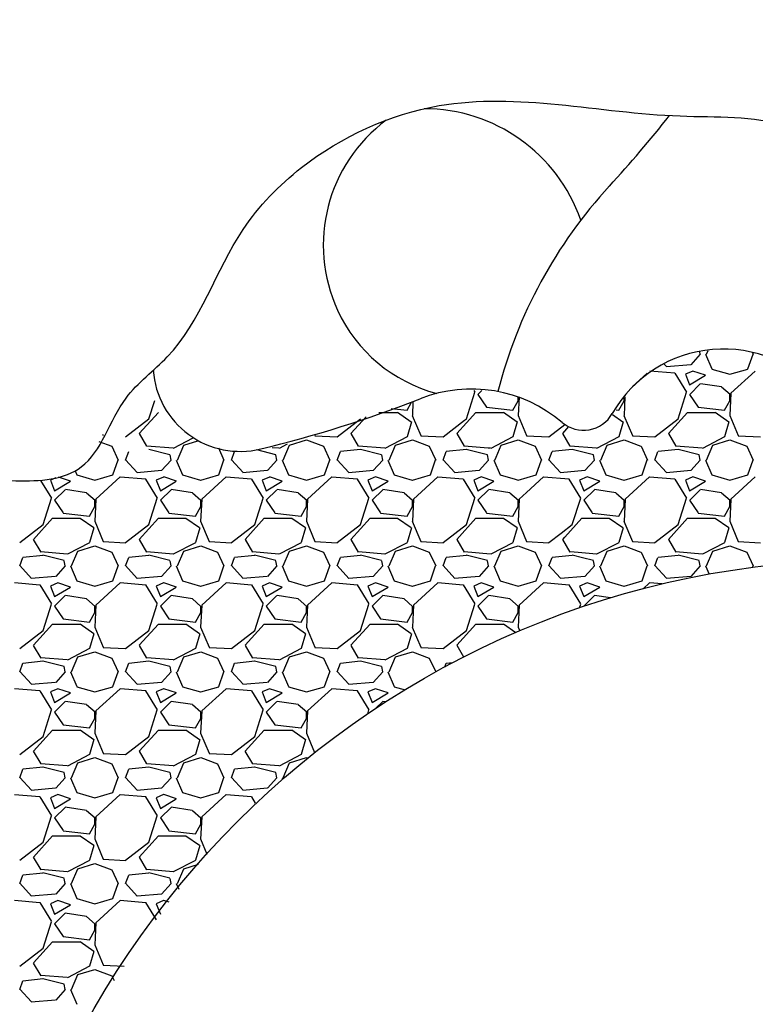
# Model space of a CAD drawing. Units: millimetres. Extents: x -2010 to 15142, y -878 to 10546.
# Drawn here: x 6522 to 7078, y 4596 to 5340 of the extents above; entities that cross this region are included whole.
import ezdxf

# ---------------------------------------------------------------- set-up
doc = ezdxf.new("R2010")
doc.units = ezdxf.units.MM
doc.dimstyles.new('Qitele', dxfattribs={"dimscale": 85, "dimtxt": 4, "dimasz": 5, "dimexe": 4, "dimexo": 0, "dimgap": 3, "dimtad": 1, "dimdec": 0, "dimrnd": 10, "dimzin": 1, "dimtxsty": 'Standard', "dimblk": 'OBLIQUE', "dimcen": 5, "dimdle": 4, "dimclrd": 256, "dimclre": 256, "dimclrt": 256, "dimadec": 0, "dimazin": 0, "dimtfac": 1, "dimtdec": 0, "dimtmove": 0, "dimatfit": 3, "dimldrblk": 'OBLIQUE', "dimfxl": 6, "dimfxlon": 1, "dimlwd": 40, "dimlwe": 30, "dimarcsym": 0})

# ---------------------------------------------------------------- blocks, each defined once
blk = doc.blocks.new('_Oblique')
at = {"color": 0, "linetype": 'ByBlock', "lineweight": -2}
blk.add_line((-0.5, -0.5), (0.5, 0.5), dxfattribs=at)
blk = doc.blocks.new('*D3')
at = {"lineweight": 30, "transparency": 16777216}
for p, q in [((3208.93, 8228.32), (3208.93, 9078.32)), ((10175.6, 8228.32), (10175.6, 9078.32))]:
    blk.add_line(p, q, dxfattribs=at)
at = {"lineweight": 40, "transparency": 16777216}
blk.add_line((10515.6, 8738.32), (2868.93, 8738.32), dxfattribs=at)
at = {"layer": 'Defpoints', "color": 0, "transparency": 16777216}
for p in [(3208.93, 8738.32), (3208.93, 4284.32), (10175.6, 3855.82)]:
    blk.add_point(p, dxfattribs=at)
at = {"lineweight": 40, "transparency": 16777216, "xscale": 425, "yscale": 425, "zscale": 425, "rotation": 180}
blk.add_blockref('_Oblique', (3208.93, 8738.32), dxfattribs=at)
at = {"lineweight": 40, "transparency": 16777216, "xscale": 425, "yscale": 425, "zscale": 425}
blk.add_blockref('_Oblique', (10175.6, 8738.32), dxfattribs=at)
at = {"transparency": 16777216, "insert": (6692.26, 9148.72), "char_height": 297.5, "attachment_point": 5}
blk.add_mtext('6970', dxfattribs=at)
blk = doc.blocks.new('*D4')
at = {"lineweight": 40, "transparency": 16777216}
blk.add_line((848.1, 5618.82), (848.1, 2644.25), dxfattribs=at)
at = {"lineweight": 30, "transparency": 16777216}
for p, q in [((1358.1, 5278.82), (508.1, 5278.82)), ((1358.1, 2984.25), (508.1, 2984.25))]:
    blk.add_line(p, q, dxfattribs=at)
at = {"layer": 'Defpoints', "color": 0, "transparency": 16777216}
for p in [(6883.24, 5278.82), (848.1, 2984.25), (9720.54, 2984.25)]:
    blk.add_point(p, dxfattribs=at)
at = {"lineweight": 40, "transparency": 16777216, "xscale": 425, "yscale": 425, "zscale": 425}
for p, rotation in [((848.1, 5278.82), 90), ((848.1, 2984.25), 270)]:
    blk.add_blockref('_Oblique', p, dxfattribs=dict(at, rotation=rotation))
at = {"transparency": 16777216, "insert": (437.69, 4181.64), "char_height": 297.5, "attachment_point": 5, "rotation": 90}
blk.add_mtext('2290', dxfattribs=at)
blk = doc.blocks.new('*D5')
at = {"lineweight": 30, "transparency": 16777216}
for p, q in [((1777.64, 8966.9), (1777.64, 9816.9)), ((11708.45, 8966.9), (11708.45, 9816.9))]:
    blk.add_line(p, q, dxfattribs=at)
at = {"lineweight": 40, "transparency": 16777216}
blk.add_line((12048.45, 9476.9), (1437.64, 9476.9), dxfattribs=at)
at = {"layer": 'Defpoints', "color": 0, "transparency": 16777216}
for p in [(1777.64, 9476.9), (1777.64, 5616.32), (11708.45, 4286.32)]:
    blk.add_point(p, dxfattribs=at)
at = {"lineweight": 40, "transparency": 16777216, "xscale": 425, "yscale": 425, "zscale": 425, "rotation": 180}
blk.add_blockref('_Oblique', (1777.64, 9476.9), dxfattribs=at)
at = {"lineweight": 40, "transparency": 16777216, "xscale": 425, "yscale": 425, "zscale": 425}
blk.add_blockref('_Oblique', (11708.45, 9476.9), dxfattribs=at)
at = {"transparency": 16777216, "insert": (6743.04, 9887.3), "char_height": 297.5, "attachment_point": 5}
blk.add_mtext('9930', dxfattribs=at)

msp = doc.modelspace()

# ---------------------------------------------------------------- linework, layer by layer
for p, q in [((7036.86, 5087.58), (7036.5, 5089.36)), ((7041.63, 5087.62), (7042.76, 5090.26)), ((7076.29, 5088.84), (7076.86, 5087.6)), ((7036.85, 5087.63), (7029.65, 5079.63)), ((7040.79, 5087.65), (7045.59, 5076.45)), ((7072.83, 5076.46), (7076.83, 5087.66)), ((7017.67, 5073.16), (6998.84, 5074.73)), ((7011.23, 5078.25), (7009.06, 5080.61)), ((7029.61, 5079.66), (7011.21, 5078.06)), ((7031.25, 5074.81), (7025.65, 5072.41)), ((7040.87, 5071.64), (7031.27, 5074.84)), ((7045.6, 5076.38), (7059.2, 5072.38)), ((7059.29, 5072.39), (7072.89, 5076.39)), ((7078.46, 5074.82), (7060.06, 5058.02)), ((6996.8, 5073.3), (6985.72, 5063.18)), ((7026.61, 5058.87), (7017.81, 5073.27)), ((7025.63, 5072.43), (7028.83, 5064.43)), ((7028.83, 5064.44), (7040.83, 5071.64)), ((6860.06, 5038.8), (6866.46, 5058.8)), ((6866.6, 5058.87), (6865.83, 5060.13)), ((6871.83, 5060.21), (6868.85, 5057.22)), ((7020.06, 5038.8), (7026.46, 5058.8)), ((7036.85, 5065.22), (7028.85, 5057.22)), ((7052.93, 5062.86), (7036.93, 5065.26)), ((7059.4, 5057.08), (7053, 5062.68)), ((6620.06, 5038.8), (6624.47, 5052.59)), ((6815.28, 5045.24), (6818.69, 5051.38)), ((6819.71, 5051.67), (6819.22, 5041.26)), ((6868.83, 5057.25), (6875.23, 5047.65)), ((6895.28, 5045.24), (6899.28, 5052.44)), ((6899.89, 5055.38), (6899.22, 5041.26)), ((6899.25, 5052.43), (6899.25, 5055.61)), ((6975.28, 5045.24), (6979.28, 5052.44)), ((6979.88, 5055.26), (6979.22, 5041.26)), ((6979.25, 5052.43), (6979.25, 5054.29)), ((7028.83, 5057.25), (7035.23, 5047.65)), ((7055.28, 5045.24), (7059.28, 5052.44)), ((7060.02, 5058.06), (7059.22, 5041.26)), ((7059.25, 5052.43), (7059.25, 5057.23)), ((6612.85, 5027.63), (6627.25, 5043.63)), ((6793.96, 5043.63), (6808.05, 5043.63)), ((6803.16, 5046.65), (6815.27, 5045.2)), ((6808.03, 5043.78), (6818.43, 5036.58)), ((6860.19, 5035.79), (6867.25, 5043.63)), ((6867.25, 5043.63), (6888.05, 5043.63)), ((6875.27, 5047.6), (6895.27, 5045.2)), ((6888.03, 5043.78), (6898.43, 5036.58)), ((6973.26, 5045.44), (6975.27, 5045.2)), ((7012.85, 5027.63), (7027.25, 5043.63)), ((7027.25, 5043.63), (7048.05, 5043.63)), ((7035.27, 5047.6), (7055.27, 5045.2)), ((7048.03, 5043.78), (7058.43, 5036.58)), ((6602.46, 5025.26), (6620.06, 5038.86)), ((6762.46, 5025.26), (6779.96, 5038.78)), ((6772.85, 5027.63), (6784.24, 5040.29)), ((6780.06, 5038.8), (6780.07, 5038.82)), ((6818.48, 5036.42), (6815.28, 5025.22)), ((6819.14, 5041.39), (6825.54, 5026.19)), ((6842.46, 5025.26), (6858.55, 5037.69)), ((6858.55, 5037.69), (6860.06, 5038.86)), ((6898.48, 5036.42), (6895.28, 5025.22)), ((6899.14, 5041.39), (6905.54, 5026.19)), ((6970.54, 5042.04), (6978.43, 5036.58)), ((6978.48, 5036.42), (6975.28, 5025.22)), ((6979.14, 5041.39), (6985.54, 5026.19)), ((7002.46, 5025.26), (7020.06, 5038.86)), ((7058.48, 5036.42), (7055.28, 5025.22)), ((7059.14, 5041.39), (7065.54, 5026.19)), ((6852.85, 5027.63), (6860.19, 5035.79)), ((6922.46, 5025.26), (6934.42, 5034.5)), ((6932.85, 5027.63), (6937.58, 5032.89)), ((6582.22, 5021.7), (6592.03, 5018.02)), ((6585.11, 5027.21), (6585.54, 5026.18)), ((6618.59, 5017.99), (6612.99, 5027.59)), ((6653.22, 5024.11), (6638.48, 5016.39)), ((6646.46, 5018.82), (6656.97, 5022.11)), ((6726.46, 5018.82), (6739.26, 5022.82)), ((6739.23, 5022.82), (6752.03, 5018.02)), ((6745.48, 5026.32), (6745.54, 5026.19)), ((6745.61, 5025.99), (6762.41, 5025.19)), ((6778.59, 5017.99), (6772.99, 5027.59)), ((6815.28, 5025.19), (6798.48, 5016.39)), ((6806.46, 5018.82), (6819.26, 5022.82)), ((6819.23, 5022.82), (6832.03, 5018.02)), ((6825.61, 5025.99), (6842.41, 5025.19)), ((6858.59, 5017.99), (6852.99, 5027.59)), ((6895.28, 5025.19), (6878.48, 5016.39)), ((6886.46, 5018.82), (6899.26, 5022.82)), ((6899.23, 5022.82), (6912.03, 5018.02)), ((6905.61, 5025.99), (6922.41, 5025.19)), ((6938.59, 5017.99), (6932.99, 5027.59)), ((6975.28, 5025.19), (6958.48, 5016.39)), ((6966.46, 5018.82), (6979.26, 5022.82)), ((6979.23, 5022.82), (6992.03, 5018.02)), ((6985.61, 5025.99), (7002.41, 5025.19)), ((7018.59, 5017.99), (7012.99, 5027.59)), ((7055.28, 5025.19), (7038.48, 5016.39)), ((7046.46, 5018.82), (7059.26, 5022.82)), ((7059.23, 5022.82), (7072.03, 5018.02)), ((7065.61, 5025.99), (7082.41, 5025.19)), ((6592.06, 5018.01), (6596.86, 5007.61)), ((6602.44, 5007.64), (6604.84, 5014.04)), ((6638.41, 5016.56), (6618.41, 5018.16)), ((6636.03, 5011.66), (6620.03, 5015.66)), ((6641.63, 5007.62), (6646.43, 5018.82)), ((6672.65, 5016.73), (6676.86, 5007.61)), ((6682.44, 5007.64), (6684.84, 5014.04)), ((6716.03, 5011.66), (6701.78, 5015.23)), ((6718.41, 5016.56), (6713.37, 5016.96)), ((6724.72, 5019.65), (6718.48, 5016.39)), ((6721.63, 5007.62), (6726.43, 5018.82)), ((6752.06, 5018.01), (6756.86, 5007.61)), ((6762.44, 5007.64), (6764.84, 5014.04)), ((6780.11, 5015.55), (6764.91, 5013.95)), ((6798.41, 5016.56), (6778.41, 5018.16)), ((6796.03, 5011.66), (6780.03, 5015.66)), ((6801.63, 5007.62), (6806.43, 5018.82)), ((6832.06, 5018), (6836.86, 5007.6)), ((6842.44, 5007.64), (6844.84, 5014.04)), ((6860.11, 5015.55), (6844.91, 5013.95)), ((6876.57, 5016.71), (6858.41, 5018.16)), ((6876.03, 5011.66), (6860.03, 5015.66)), ((6878.41, 5016.56), (6876.57, 5016.71)), ((6882.55, 5009.75), (6886.43, 5018.82)), ((6912.06, 5018), (6916.86, 5007.6)), ((6922.44, 5007.64), (6924.84, 5014.04)), ((6940.11, 5015.55), (6924.91, 5013.95)), ((6958.41, 5016.56), (6938.41, 5018.16)), ((6956.03, 5011.66), (6940.03, 5015.66)), ((6961.63, 5007.62), (6966.43, 5018.82)), ((6992.06, 5018), (6996.86, 5007.6)), ((7002.44, 5007.64), (7004.84, 5014.04)), ((7020.11, 5015.55), (7004.91, 5013.95)), ((7038.41, 5016.56), (7018.41, 5018.16)), ((7036.03, 5011.66), (7020.03, 5015.66)), ((7041.63, 5007.62), (7046.43, 5018.82)), ((7072.06, 5018), (7076.86, 5007.6)), ((6592.83, 4996.46), (6596.83, 5007.66)), ((6611.23, 4998.24), (6602.43, 5007.84)), ((6636.85, 5007.63), (6629.65, 4999.63)), ((6636.86, 5007.58), (6636.06, 5011.58)), ((6640.79, 5007.64), (6645.59, 4996.44)), ((6672.83, 4996.46), (6676.83, 5007.66)), ((6691.23, 4998.24), (6682.43, 5007.84)), ((6716.85, 5007.63), (6709.65, 4999.63)), ((6716.86, 5007.58), (6716.06, 5011.58)), ((6720.79, 5007.64), (6725.59, 4996.44)), ((6752.83, 4996.46), (6756.83, 5007.66)), ((6771.23, 4998.24), (6762.43, 5007.84)), ((6796.85, 5007.63), (6789.65, 4999.63)), ((6796.86, 5007.58), (6796.06, 5011.58)), ((6800.79, 5007.64), (6805.59, 4996.44)), ((6832.83, 4996.46), (6836.83, 5007.66)), ((6851.23, 4998.25), (6842.43, 5007.85)), ((6876.85, 5007.63), (6869.65, 4999.63)), ((6876.86, 5007.58), (6876.06, 5011.58)), ((6880.79, 5007.64), (6885.59, 4996.44)), ((6881.63, 5007.62), (6882.55, 5009.75)), ((6912.83, 4996.46), (6916.83, 5007.66)), ((6931.23, 4998.25), (6922.43, 5007.85)), ((6956.85, 5007.63), (6949.65, 4999.63)), ((6956.86, 5007.58), (6956.06, 5011.58)), ((6960.79, 5007.64), (6965.59, 4996.44)), ((6992.83, 4996.46), (6996.83, 5007.66)), ((7011.23, 4998.25), (7002.43, 5007.85)), ((7036.85, 5007.63), (7029.65, 4999.63)), ((7036.86, 5007.58), (7036.06, 5011.58)), ((7040.79, 5007.64), (7045.59, 4996.45)), ((7072.83, 4996.46), (7076.83, 5007.66)), ((6564.35, 4999.34), (6565.59, 4996.44)), ((6629.61, 4999.66), (6611.21, 4998.06)), ((6709.61, 4999.66), (6691.21, 4998.06)), ((6789.61, 4999.66), (6771.21, 4998.06)), ((6869.61, 4999.66), (6851.21, 4998.06)), ((6949.61, 4999.66), (6931.21, 4998.06)), ((7029.61, 4999.66), (7011.21, 4998.06)), ((6546.6, 4978.87), (6538.42, 4992.26)), ((6545.63, 4992.43), (6548.83, 4984.43)), ((6549.76, 4994.17), (6545.65, 4992.4)), ((6548.83, 4984.44), (6560.83, 4991.64)), ((6560.87, 4991.64), (6551.81, 4994.66)), ((6565.6, 4996.38), (6579.2, 4992.38)), ((6579.29, 4992.39), (6592.89, 4996.39)), ((6598.46, 4994.82), (6580.06, 4978.02)), ((6617.67, 4993.16), (6598.47, 4994.76)), ((6626.6, 4978.87), (6617.8, 4993.27)), ((6625.63, 4992.43), (6628.83, 4984.43)), ((6631.25, 4994.8), (6625.65, 4992.4)), ((6628.83, 4984.44), (6640.83, 4991.64)), ((6640.87, 4991.64), (6631.27, 4994.84)), ((6645.6, 4996.38), (6659.2, 4992.38)), ((6659.29, 4992.39), (6672.89, 4996.39)), ((6678.46, 4994.82), (6660.06, 4978.02)), ((6697.67, 4993.16), (6678.47, 4994.76)), ((6706.6, 4978.87), (6697.8, 4993.27)), ((6705.63, 4992.43), (6708.83, 4984.43)), ((6711.25, 4994.8), (6705.65, 4992.4)), ((6708.83, 4984.44), (6720.83, 4991.64)), ((6720.87, 4991.64), (6711.27, 4994.84)), ((6725.6, 4996.38), (6739.2, 4992.38)), ((6739.29, 4992.39), (6752.89, 4996.39)), ((6758.46, 4994.82), (6740.06, 4978.02)), ((6777.67, 4993.16), (6758.47, 4994.76)), ((6786.6, 4978.87), (6777.8, 4993.27)), ((6785.63, 4992.43), (6788.83, 4984.43)), ((6791.25, 4994.81), (6785.65, 4992.41)), ((6788.83, 4984.44), (6800.83, 4991.64)), ((6800.87, 4991.64), (6791.27, 4994.84)), ((6805.6, 4996.38), (6819.2, 4992.38)), ((6819.29, 4992.39), (6832.89, 4996.39)), ((6838.46, 4994.82), (6820.06, 4978.02)), ((6857.67, 4993.16), (6838.47, 4994.76)), ((6866.6, 4978.87), (6857.8, 4993.27)), ((6865.63, 4992.43), (6868.83, 4984.43)), ((6871.25, 4994.81), (6865.65, 4992.41)), ((6868.83, 4984.44), (6880.83, 4991.64)), ((6880.87, 4991.64), (6871.27, 4994.84)), ((6885.6, 4996.38), (6896.88, 4993.06)), ((6896.88, 4993.06), (6899.2, 4992.38)), ((6899.29, 4992.39), (6912.89, 4996.39)), ((6918.46, 4994.82), (6905.52, 4983)), ((6937.67, 4993.16), (6918.47, 4994.76)), ((6946.6, 4978.87), (6937.8, 4993.27)), ((6945.63, 4992.43), (6948.83, 4984.43)), ((6951.25, 4994.81), (6945.65, 4992.41)), ((6948.83, 4984.44), (6960.83, 4991.64)), ((6960.87, 4991.64), (6951.27, 4994.84)), ((6965.6, 4996.38), (6979.2, 4992.38)), ((6979.29, 4992.39), (6992.89, 4996.39)), ((6998.46, 4994.82), (6980.06, 4978.02)), ((7017.67, 4993.16), (6998.47, 4994.76)), ((7026.61, 4978.87), (7017.81, 4993.27)), ((7025.63, 4992.43), (7028.83, 4984.43)), ((7031.25, 4994.81), (7025.65, 4992.41)), ((7028.83, 4984.44), (7040.83, 4991.64)), ((7040.87, 4991.64), (7031.27, 4994.84)), ((7045.6, 4996.38), (7059.2, 4992.38)), ((7059.29, 4992.39), (7072.89, 4996.39)), ((7078.46, 4994.82), (7060.06, 4978.02)), ((6556.85, 4985.22), (6548.85, 4977.22)), ((6572.93, 4982.86), (6556.93, 4985.26)), ((6636.85, 4985.22), (6628.85, 4977.22)), ((6652.93, 4982.86), (6636.93, 4985.26)), ((6716.85, 4985.22), (6708.85, 4977.22)), ((6732.93, 4982.86), (6716.93, 4985.26)), ((6796.85, 4985.22), (6788.85, 4977.22)), ((6812.93, 4982.86), (6796.93, 4985.26)), ((6876.85, 4985.22), (6868.85, 4977.22)), ((6892.93, 4982.86), (6876.93, 4985.26)), ((6956.85, 4985.22), (6948.85, 4977.22)), ((6972.93, 4982.86), (6956.93, 4985.26)), ((7036.85, 4985.22), (7028.85, 4977.22)), ((7052.93, 4982.86), (7036.93, 4985.26)), ((6540.06, 4958.8), (6546.46, 4978.8)), ((6548.83, 4977.25), (6555.23, 4967.65)), ((6579.39, 4977.09), (6572.99, 4982.69)), ((6580.02, 4978.06), (6579.22, 4961.26)), ((6579.25, 4972.43), (6579.25, 4977.23)), ((6620.06, 4958.8), (6626.46, 4978.8)), ((6628.83, 4977.25), (6635.23, 4967.65)), ((6659.39, 4977.09), (6652.99, 4982.69)), ((6660.02, 4978.06), (6659.22, 4961.26)), ((6659.25, 4972.43), (6659.25, 4977.23)), ((6700.06, 4958.8), (6706.46, 4978.8)), ((6708.83, 4977.25), (6715.23, 4967.65)), ((6739.39, 4977.09), (6732.99, 4982.69)), ((6740.02, 4978.06), (6739.22, 4961.26)), ((6739.25, 4972.43), (6739.25, 4977.23)), ((6780.06, 4958.8), (6786.46, 4978.8)), ((6788.83, 4977.25), (6795.23, 4967.65)), ((6819.39, 4977.09), (6812.99, 4982.69)), ((6820.02, 4978.06), (6819.22, 4961.26)), ((6819.25, 4972.43), (6819.25, 4977.23)), ((6860.06, 4958.8), (6866.46, 4978.8)), ((6868.83, 4977.25), (6875.23, 4967.65)), ((6899.39, 4977.09), (6892.99, 4982.69)), ((6900.02, 4978.06), (6899.22, 4961.26)), ((6899.25, 4972.43), (6899.25, 4977.23)), ((6905.52, 4983), (6900.06, 4978.02)), ((6940.06, 4958.8), (6946.46, 4978.8)), ((6948.83, 4977.25), (6955.23, 4967.65)), ((6979.39, 4977.09), (6972.99, 4982.69)), ((6980.02, 4978.06), (6979.22, 4961.26)), ((6979.25, 4972.43), (6979.25, 4977.23)), ((7020.06, 4958.8), (7026.46, 4978.8)), ((7028.83, 4977.25), (7035.23, 4967.65)), ((7059.39, 4977.09), (7052.99, 4982.69)), ((7060.02, 4978.06), (7059.22, 4961.26)), ((7059.25, 4972.43), (7059.25, 4977.23)), ((6575.28, 4965.24), (6579.28, 4972.44)), ((6655.28, 4965.24), (6659.28, 4972.44)), ((6735.28, 4965.24), (6739.28, 4972.44)), ((6815.28, 4965.24), (6819.28, 4972.44)), ((6895.28, 4965.24), (6899.28, 4972.44)), ((6975.28, 4965.24), (6979.28, 4972.44)), ((7055.28, 4965.24), (7059.28, 4972.44)), ((6532.85, 4947.63), (6547.25, 4963.63)), ((6547.25, 4963.63), (6568.05, 4963.63)), ((6555.27, 4967.6), (6575.27, 4965.2)), ((6568.03, 4963.78), (6578.43, 4956.58)), ((6612.85, 4947.63), (6627.25, 4963.63)), ((6627.25, 4963.63), (6648.05, 4963.63)), ((6635.27, 4967.6), (6655.27, 4965.2)), ((6648.03, 4963.78), (6658.43, 4956.58)), ((6692.85, 4947.63), (6707.25, 4963.63)), ((6707.25, 4963.63), (6728.05, 4963.63)), ((6715.27, 4967.6), (6735.27, 4965.2)), ((6728.03, 4963.78), (6738.43, 4956.58)), ((6772.85, 4947.63), (6787.25, 4963.63)), ((6787.25, 4963.63), (6808.05, 4963.63)), ((6795.27, 4967.6), (6815.27, 4965.2)), ((6808.03, 4963.78), (6818.43, 4956.58)), ((6852.85, 4947.63), (6867.25, 4963.63)), ((6867.25, 4963.63), (6888.05, 4963.63)), ((6875.27, 4967.6), (6895.27, 4965.2)), ((6888.03, 4963.78), (6898.43, 4956.58)), ((6934.41, 4949.36), (6947.25, 4963.63)), ((6947.25, 4963.63), (6968.05, 4963.63)), ((6955.27, 4967.6), (6975.27, 4965.2)), ((6968.03, 4963.78), (6978.43, 4956.58)), ((7012.85, 4947.63), (7027.25, 4963.63)), ((7027.25, 4963.63), (7048.05, 4963.63)), ((7035.27, 4967.6), (7055.27, 4965.2)), ((7048.03, 4963.78), (7058.43, 4956.58)), ((6522.46, 4945.26), (6540.06, 4958.86)), ((6578.48, 4956.42), (6575.28, 4945.22)), ((6579.14, 4961.38), (6585.54, 4946.18)), ((6602.46, 4945.26), (6620.06, 4958.86)), ((6658.48, 4956.42), (6655.28, 4945.22)), ((6659.14, 4961.39), (6665.54, 4946.19)), ((6682.46, 4945.26), (6700.06, 4958.86)), ((6738.48, 4956.42), (6735.28, 4945.22)), ((6739.14, 4961.39), (6745.54, 4946.19)), ((6762.46, 4945.26), (6780.06, 4958.86)), ((6818.48, 4956.42), (6815.28, 4945.22)), ((6819.14, 4961.39), (6825.54, 4946.19)), ((6842.46, 4945.26), (6860.06, 4958.86)), ((6898.48, 4956.42), (6895.28, 4945.22)), ((6899.14, 4961.39), (6905.54, 4946.19)), ((6931.76, 4952.44), (6940.06, 4958.86)), ((6978.48, 4956.42), (6975.28, 4945.22)), ((6979.14, 4961.39), (6985.54, 4946.19)), ((7002.46, 4945.25), (7020.06, 4958.85)), ((7058.48, 4956.42), (7055.28, 4945.22)), ((7059.14, 4961.39), (7065.54, 4946.19)), ((6538.58, 4937.99), (6532.98, 4947.59)), ((6618.58, 4937.99), (6612.98, 4947.59)), ((6698.59, 4937.99), (6692.99, 4947.59)), ((6778.59, 4937.99), (6772.99, 4947.59)), ((6858.59, 4937.99), (6852.99, 4947.59)), ((6922.46, 4945.26), (6931.76, 4952.44)), ((6932.85, 4947.63), (6934.41, 4949.36)), ((6938.59, 4937.99), (6932.99, 4947.59)), ((7018.59, 4937.99), (7012.99, 4947.59)), ((6575.28, 4945.19), (6558.48, 4936.39)), ((6566.46, 4938.82), (6579.26, 4942.82)), ((6579.23, 4942.82), (6592.03, 4938.02)), ((6585.62, 4945.99), (6602.42, 4945.19)), ((6655.28, 4945.19), (6638.48, 4936.39)), ((6646.46, 4938.82), (6659.26, 4942.82)), ((6659.23, 4942.82), (6672.03, 4938.02)), ((6665.62, 4945.99), (6682.42, 4945.19)), ((6735.28, 4945.19), (6718.48, 4936.39)), ((6726.46, 4938.82), (6739.26, 4942.82)), ((6739.23, 4942.82), (6752.03, 4938.02)), ((6745.62, 4945.99), (6762.42, 4945.19)), ((6815.28, 4945.19), (6798.48, 4936.39)), ((6806.46, 4938.82), (6819.26, 4942.82)), ((6819.23, 4942.82), (6832.03, 4938.02)), ((6825.62, 4945.99), (6842.42, 4945.19)), ((6895.28, 4945.19), (6878.48, 4936.39)), ((6886.46, 4938.82), (6899.26, 4942.82)), ((6899.23, 4942.82), (6912.03, 4938.02)), ((6905.62, 4945.99), (6922.42, 4945.19)), ((6975.28, 4945.19), (6958.48, 4936.39)), ((6966.46, 4938.82), (6979.26, 4942.82)), ((6979.23, 4942.82), (6992.03, 4938.02)), ((6985.62, 4945.99), (7002.42, 4945.19)), ((7055.28, 4945.19), (7038.48, 4936.39)), ((7046.46, 4938.82), (7059.26, 4942.82)), ((7059.23, 4942.82), (7072.03, 4938.02)), ((7065.62, 4945.99), (7082.42, 4945.19)), ((6522.44, 4927.64), (6524.84, 4934.04)), ((6540.11, 4935.55), (6524.91, 4933.95)), ((6558.41, 4936.56), (6538.41, 4938.16)), ((6556.03, 4931.66), (6540.03, 4935.66)), ((6561.63, 4927.62), (6566.43, 4938.82)), ((6592.06, 4938.01), (6596.86, 4927.61)), ((6602.44, 4927.64), (6604.84, 4934.04)), ((6620.11, 4935.55), (6604.91, 4933.95)), ((6638.41, 4936.56), (6618.41, 4938.16)), ((6636.03, 4931.66), (6620.03, 4935.66)), ((6641.63, 4927.62), (6646.43, 4938.82)), ((6672.06, 4938.01), (6676.86, 4927.61)), ((6682.44, 4927.64), (6684.84, 4934.04)), ((6700.11, 4935.55), (6684.91, 4933.95)), ((6718.41, 4936.56), (6698.41, 4938.16)), ((6716.03, 4931.66), (6700.03, 4935.66)), ((6721.63, 4927.62), (6726.43, 4938.82)), ((6752.06, 4938.01), (6756.86, 4927.61)), ((6762.44, 4927.64), (6764.84, 4934.04)), ((6780.11, 4935.55), (6764.91, 4933.95)), ((6798.41, 4936.56), (6778.41, 4938.16)), ((6796.03, 4931.66), (6780.03, 4935.66)), ((6801.63, 4927.62), (6806.43, 4938.82)), ((6832.06, 4938), (6836.86, 4927.6)), ((6842.44, 4927.64), (6844.84, 4934.04)), ((6860.11, 4935.55), (6844.91, 4933.95)), ((6878.41, 4936.56), (6858.41, 4938.16)), ((6876.03, 4931.66), (6860.03, 4935.66)), ((6881.63, 4927.62), (6886.43, 4938.82)), ((6912.06, 4938), (6916.86, 4927.6)), ((6922.44, 4927.64), (6924.84, 4934.04)), ((6940.11, 4935.55), (6924.91, 4933.95)), ((6944.44, 4937.67), (6938.41, 4938.16)), ((6947.85, 4933.71), (6940.03, 4935.66)), ((6958.41, 4936.56), (6944.44, 4937.67)), ((6956.03, 4931.66), (6947.85, 4933.71)), ((6961.63, 4927.62), (6966.43, 4938.82)), ((6992.06, 4938), (6996.86, 4927.6)), ((7002.44, 4927.64), (7004.84, 4934.04)), ((7020.11, 4935.55), (7004.91, 4933.95)), ((7038.41, 4936.56), (7018.41, 4938.16)), ((7036.03, 4931.66), (7020.03, 4935.66)), ((7041.63, 4927.62), (7046.43, 4938.82)), ((7072.06, 4938), (7076.86, 4927.6)), ((6531.23, 4918.24), (6522.43, 4927.84)), ((6556.85, 4927.63), (6549.65, 4919.63)), ((6556.86, 4927.58), (6556.06, 4931.58)), ((6560.79, 4927.64), (6565.59, 4916.44)), ((6592.83, 4916.46), (6596.83, 4927.66)), ((6611.23, 4918.24), (6602.43, 4927.84)), ((6636.85, 4927.63), (6629.65, 4919.63)), ((6636.86, 4927.58), (6636.06, 4931.58)), ((6640.79, 4927.64), (6645.59, 4916.44)), ((6672.83, 4916.46), (6676.83, 4927.66)), ((6691.23, 4918.24), (6682.43, 4927.84)), ((6716.85, 4927.63), (6709.65, 4919.63)), ((6716.86, 4927.58), (6716.06, 4931.58)), ((6720.79, 4927.64), (6725.59, 4916.44)), ((6752.83, 4916.46), (6756.83, 4927.66)), ((6771.23, 4918.24), (6762.43, 4927.84)), ((6796.85, 4927.63), (6789.65, 4919.63)), ((6796.86, 4927.58), (6796.06, 4931.58)), ((6800.79, 4927.64), (6805.59, 4916.44)), ((6832.83, 4916.46), (6836.83, 4927.66)), ((6851.23, 4918.24), (6842.43, 4927.84)), ((6876.85, 4927.63), (6869.65, 4919.63)), ((6876.86, 4927.58), (6876.06, 4931.58)), ((6880.79, 4927.64), (6885.59, 4916.44)), ((6912.83, 4916.46), (6916.83, 4927.66)), ((6931.23, 4918.25), (6922.43, 4927.85)), ((6954.91, 4925.48), (6949.65, 4919.63)), ((6956.85, 4927.63), (6954.91, 4925.48)), ((6956.86, 4927.58), (6956.06, 4931.58)), ((6960.79, 4927.64), (6965.59, 4916.44)), ((6992.83, 4916.46), (6996.83, 4927.66)), ((7011.23, 4918.25), (7002.43, 4927.85)), ((7036.85, 4927.63), (7029.65, 4919.63)), ((7036.86, 4927.58), (7036.06, 4931.58)), ((7040.79, 4927.65), (7043.47, 4921.4)), ((7076.44, 4926.56), (7076.83, 4927.66)), ((6549.61, 4919.66), (6531.21, 4918.06)), ((6629.61, 4919.66), (6611.21, 4918.06)), ((6709.61, 4919.66), (6691.21, 4918.06)), ((6789.61, 4919.66), (6771.21, 4918.06)), ((6869.61, 4919.66), (6851.21, 4918.06)), ((6949.61, 4919.66), (6931.21, 4918.06)), ((7029.61, 4919.66), (7011.21, 4918.06)), ((6537.67, 4913.16), (6518.47, 4914.76)), ((6546.6, 4898.87), (6537.8, 4913.27)), ((6545.63, 4912.43), (6548.83, 4904.43)), ((6551.25, 4914.8), (6545.65, 4912.4)), ((6548.83, 4904.44), (6560.83, 4911.64)), ((6560.87, 4911.64), (6551.27, 4914.84)), ((6565.6, 4916.38), (6579.2, 4912.38)), ((6579.29, 4912.39), (6592.89, 4916.39)), ((6598.46, 4914.82), (6580.06, 4898.02)), ((6617.67, 4913.16), (6598.47, 4914.76)), ((6626.6, 4898.87), (6617.8, 4913.27)), ((6625.63, 4912.43), (6628.83, 4904.43)), ((6631.25, 4914.81), (6625.65, 4912.41)), ((6628.83, 4904.44), (6640.83, 4911.64)), ((6640.87, 4911.64), (6631.27, 4914.84)), ((6645.6, 4916.38), (6659.2, 4912.38)), ((6659.29, 4912.39), (6672.89, 4916.39)), ((6678.46, 4914.82), (6660.06, 4898.02)), ((6697.67, 4913.16), (6678.47, 4914.76)), ((6706.6, 4898.87), (6697.8, 4913.27)), ((6705.63, 4912.43), (6708.83, 4904.43)), ((6711.25, 4914.81), (6705.65, 4912.41)), ((6708.83, 4904.44), (6720.83, 4911.64)), ((6720.87, 4911.64), (6711.27, 4914.84)), ((6725.6, 4916.38), (6739.2, 4912.38)), ((6739.29, 4912.39), (6752.89, 4916.39)), ((6758.46, 4914.82), (6740.06, 4898.02)), ((6777.67, 4913.16), (6758.47, 4914.76)), ((6786.6, 4898.87), (6777.8, 4913.27)), ((6785.63, 4912.43), (6788.83, 4904.43)), ((6791.25, 4914.81), (6785.65, 4912.41)), ((6788.83, 4904.44), (6800.83, 4911.64)), ((6800.87, 4911.64), (6791.27, 4914.84)), ((6805.6, 4916.38), (6819.2, 4912.38)), ((6819.29, 4912.39), (6832.89, 4916.39)), ((6838.46, 4914.82), (6820.06, 4898.02)), ((6857.67, 4913.16), (6838.47, 4914.76)), ((6866.6, 4898.87), (6857.8, 4913.27)), ((6865.63, 4912.43), (6868.83, 4904.43)), ((6871.25, 4914.81), (6865.65, 4912.41)), ((6868.83, 4904.44), (6880.83, 4911.64)), ((6880.87, 4911.64), (6871.27, 4914.84)), ((6885.6, 4916.38), (6899.2, 4912.38)), ((6899.29, 4912.39), (6912.89, 4916.39)), ((6918.46, 4914.82), (6900.06, 4898.02)), ((6937.67, 4913.16), (6918.47, 4914.76)), ((6946.6, 4898.87), (6937.8, 4913.27)), ((6945.63, 4912.43), (6948.83, 4904.43)), ((6951.25, 4914.81), (6945.65, 4912.41)), ((6948.83, 4904.44), (6960.83, 4911.64)), ((6960.87, 4911.64), (6951.27, 4914.84)), ((6965.6, 4916.38), (6979.2, 4912.38)), ((6979.29, 4912.39), (6992.89, 4916.39)), ((6998.46, 4914.82), (6993.58, 4910.36)), ((7008.03, 4913.97), (6998.47, 4914.76)), ((6556.85, 4905.22), (6548.85, 4897.22)), ((6572.93, 4902.86), (6556.93, 4905.26)), ((6579.39, 4897.09), (6572.99, 4902.69)), ((6636.85, 4905.22), (6628.85, 4897.22)), ((6652.93, 4902.86), (6636.93, 4905.26)), ((6659.39, 4897.09), (6652.99, 4902.69)), ((6716.85, 4905.22), (6708.85, 4897.22)), ((6732.93, 4902.86), (6716.93, 4905.26)), ((6739.39, 4897.09), (6732.99, 4902.69)), ((6796.85, 4905.22), (6788.85, 4897.22)), ((6812.93, 4902.86), (6796.93, 4905.26)), ((6819.39, 4897.09), (6812.99, 4902.69)), ((6876.85, 4905.22), (6868.85, 4897.22)), ((6892.93, 4902.86), (6876.93, 4905.26)), ((6899.39, 4897.09), (6892.99, 4902.69)), ((6956.85, 4905.22), (6948.85, 4897.22)), ((6969.03, 4903.45), (6956.93, 4905.26)), ((6540.06, 4878.8), (6546.46, 4898.8)), ((6548.83, 4897.25), (6555.23, 4887.65)), ((6580.02, 4898.06), (6579.22, 4881.26)), ((6579.25, 4892.43), (6579.25, 4897.23)), ((6620.06, 4878.8), (6626.46, 4898.8)), ((6628.83, 4897.25), (6635.23, 4887.65)), ((6660.02, 4898.06), (6659.22, 4881.26)), ((6659.25, 4892.43), (6659.25, 4897.23)), ((6700.06, 4878.8), (6706.46, 4898.8)), ((6708.83, 4897.25), (6715.23, 4887.65)), ((6740.02, 4898.06), (6739.22, 4881.26)), ((6739.25, 4892.43), (6739.25, 4897.23)), ((6780.06, 4878.8), (6786.46, 4898.8)), ((6788.83, 4897.25), (6795.23, 4887.65)), ((6820.02, 4898.06), (6819.22, 4881.26)), ((6819.25, 4892.43), (6819.25, 4897.23)), ((6860.06, 4878.8), (6866.46, 4898.8)), ((6868.83, 4897.25), (6875.23, 4887.65)), ((6900.02, 4898.06), (6899.22, 4881.26)), ((6899.25, 4892.43), (6899.25, 4897.23)), ((6945.52, 4895.87), (6946.46, 4898.8)), ((6948.83, 4897.25), (6948.97, 4897.04)), ((6555.27, 4887.6), (6575.27, 4885.2)), ((6575.28, 4885.24), (6579.28, 4892.44)), ((6635.27, 4887.6), (6655.27, 4885.2)), ((6655.28, 4885.24), (6659.28, 4892.44)), ((6715.27, 4887.6), (6735.27, 4885.2)), ((6735.28, 4885.24), (6739.28, 4892.44)), ((6795.27, 4887.6), (6815.27, 4885.2)), ((6815.28, 4885.24), (6819.28, 4892.44)), ((6875.27, 4887.6), (6895.27, 4885.2)), ((6895.28, 4885.24), (6899.28, 4892.44)), ((6532.85, 4867.63), (6547.25, 4883.63)), ((6547.25, 4883.63), (6568.05, 4883.63)), ((6568.03, 4883.78), (6578.43, 4876.58)), ((6579.14, 4881.38), (6585.54, 4866.18)), ((6612.85, 4867.63), (6627.25, 4883.63)), ((6627.25, 4883.63), (6648.05, 4883.63)), ((6648.03, 4883.78), (6658.43, 4876.58)), ((6659.14, 4881.39), (6665.54, 4866.19)), ((6692.85, 4867.63), (6707.25, 4883.63)), ((6707.25, 4883.63), (6728.05, 4883.63)), ((6728.03, 4883.78), (6738.43, 4876.58)), ((6739.14, 4881.39), (6745.54, 4866.19)), ((6772.85, 4867.63), (6787.25, 4883.63)), ((6787.25, 4883.63), (6808.05, 4883.63)), ((6808.03, 4883.78), (6818.43, 4876.58)), ((6819.14, 4881.39), (6825.54, 4866.19)), ((6852.85, 4867.63), (6867.25, 4883.63)), ((6867.25, 4883.63), (6888.05, 4883.63)), ((6888.03, 4883.78), (6897.43, 4877.27)), ((6899.14, 4881.39), (6900.35, 4878.52)), ((6522.46, 4865.26), (6540.06, 4878.86)), ((6578.48, 4876.42), (6575.28, 4865.22)), ((6602.46, 4865.26), (6620.06, 4878.86)), ((6658.48, 4876.42), (6655.28, 4865.22)), ((6682.46, 4865.26), (6700.06, 4878.86)), ((6738.48, 4876.42), (6735.28, 4865.22)), ((6762.46, 4865.26), (6780.06, 4878.86)), ((6818.48, 4876.42), (6815.28, 4865.22)), ((6842.46, 4865.26), (6860.06, 4878.86)), ((6538.58, 4857.99), (6532.98, 4867.59)), ((6575.28, 4865.19), (6558.48, 4856.39)), ((6585.62, 4865.99), (6602.42, 4865.19)), ((6618.58, 4857.99), (6612.98, 4867.59)), ((6655.28, 4865.19), (6638.48, 4856.39)), ((6665.62, 4865.99), (6682.42, 4865.19)), ((6698.59, 4857.99), (6692.99, 4867.59)), ((6735.28, 4865.19), (6718.48, 4856.39)), ((6745.62, 4865.99), (6762.42, 4865.19)), ((6778.59, 4857.99), (6772.99, 4867.59)), ((6815.28, 4865.19), (6798.48, 4856.39)), ((6825.62, 4865.99), (6842.42, 4865.19)), ((6858.14, 4858.75), (6852.99, 4867.59)), ((6558.41, 4856.56), (6538.41, 4858.16)), ((6561.63, 4847.62), (6566.43, 4858.82)), ((6566.46, 4858.82), (6579.26, 4862.82)), ((6579.23, 4862.82), (6592.03, 4858.02)), ((6592.06, 4858.01), (6596.86, 4847.61)), ((6638.41, 4856.56), (6618.41, 4858.16)), ((6641.63, 4847.62), (6646.43, 4858.82)), ((6646.46, 4858.82), (6659.26, 4862.82)), ((6659.23, 4862.82), (6672.03, 4858.02)), ((6672.06, 4858.01), (6676.86, 4847.61)), ((6718.41, 4856.56), (6698.41, 4858.16)), ((6721.63, 4847.62), (6726.43, 4858.82)), ((6726.46, 4858.82), (6739.26, 4862.82)), ((6739.23, 4862.82), (6752.03, 4858.02)), ((6752.06, 4858.01), (6756.86, 4847.61)), ((6798.41, 4856.56), (6778.41, 4858.16)), ((6801.63, 4847.62), (6806.43, 4858.82)), ((6806.46, 4858.82), (6819.26, 4862.82)), ((6819.23, 4862.82), (6832.03, 4858.02)), ((6832.06, 4858), (6836.86, 4847.6)), ((6522.44, 4847.64), (6524.84, 4854.04)), ((6540.11, 4855.55), (6524.91, 4853.95)), ((6556.03, 4851.66), (6540.03, 4855.66)), ((6556.86, 4847.58), (6556.06, 4851.58)), ((6602.44, 4847.64), (6604.84, 4854.04)), ((6620.11, 4855.55), (6604.91, 4853.95)), ((6636.03, 4851.66), (6620.03, 4855.66)), ((6636.86, 4847.58), (6636.06, 4851.58)), ((6682.44, 4847.64), (6684.84, 4854.04)), ((6700.11, 4855.55), (6684.91, 4853.95)), ((6716.03, 4851.66), (6700.03, 4855.66)), ((6716.86, 4847.58), (6716.06, 4851.58)), ((6762.44, 4847.64), (6764.84, 4854.04)), ((6780.11, 4855.55), (6764.91, 4853.95)), ((6796.03, 4851.66), (6780.03, 4855.66)), ((6796.86, 4847.58), (6796.06, 4851.58)), ((6843.77, 4851.19), (6844.84, 4854.04)), ((6849.93, 4854.48), (6844.91, 4853.95)), ((6531.23, 4838.24), (6522.43, 4847.84)), ((6556.85, 4847.63), (6549.65, 4839.63)), ((6560.79, 4847.64), (6565.59, 4836.44)), ((6592.83, 4836.46), (6596.83, 4847.66)), ((6611.23, 4838.24), (6602.43, 4847.84)), ((6636.85, 4847.63), (6629.65, 4839.63)), ((6640.79, 4847.64), (6645.59, 4836.44)), ((6672.83, 4836.46), (6676.83, 4847.66)), ((6691.23, 4838.24), (6682.43, 4847.84)), ((6716.85, 4847.63), (6709.65, 4839.63)), ((6720.79, 4847.64), (6725.59, 4836.44)), ((6752.83, 4836.46), (6756.83, 4847.66)), ((6771.23, 4838.24), (6762.43, 4847.84)), ((6796.85, 4847.63), (6789.65, 4839.63)), ((6800.79, 4847.64), (6805.59, 4836.44)), ((6836.7, 4847.31), (6836.83, 4847.66)), ((6549.61, 4839.66), (6531.21, 4838.06)), ((6565.6, 4836.38), (6579.2, 4832.38)), ((6579.29, 4832.39), (6592.89, 4836.39)), ((6629.61, 4839.66), (6611.21, 4838.06)), ((6645.6, 4836.38), (6659.2, 4832.38)), ((6659.29, 4832.39), (6672.89, 4836.39)), ((6709.61, 4839.66), (6691.21, 4838.06)), ((6725.6, 4836.38), (6739.2, 4832.38)), ((6739.29, 4832.39), (6752.89, 4836.39)), ((6789.61, 4839.66), (6771.21, 4838.06)), ((6805.6, 4836.38), (6813.79, 4833.97)), ((6537.67, 4833.16), (6518.47, 4834.76)), ((6546.6, 4818.87), (6537.8, 4833.27)), ((6545.63, 4832.43), (6548.83, 4824.43)), ((6551.25, 4834.81), (6545.65, 4832.41)), ((6548.83, 4824.44), (6560.83, 4831.64)), ((6560.87, 4831.64), (6551.27, 4834.84)), ((6598.46, 4834.82), (6580.06, 4818.02)), ((6617.67, 4833.16), (6598.47, 4834.76)), ((6626.6, 4818.87), (6617.8, 4833.27)), ((6625.63, 4832.43), (6628.83, 4824.43)), ((6631.25, 4834.81), (6625.65, 4832.41)), ((6628.83, 4824.44), (6640.83, 4831.64)), ((6640.87, 4831.64), (6631.27, 4834.84)), ((6678.46, 4834.82), (6660.06, 4818.02)), ((6697.67, 4833.16), (6678.47, 4834.76)), ((6706.6, 4818.87), (6697.8, 4833.27)), ((6705.63, 4832.43), (6708.83, 4824.43)), ((6711.25, 4834.81), (6705.65, 4832.41)), ((6708.83, 4824.44), (6720.83, 4831.64)), ((6720.87, 4831.64), (6711.27, 4834.84)), ((6758.46, 4834.82), (6740.06, 4818.02)), ((6777.67, 4833.16), (6758.47, 4834.76)), ((6786.6, 4818.87), (6777.8, 4833.27)), ((6785.63, 4832.43), (6788.83, 4824.43)), ((6791.25, 4834.81), (6785.65, 4832.41)), ((6788.83, 4824.44), (6800.83, 4831.64)), ((6800.87, 4831.64), (6791.27, 4834.84)), ((6556.85, 4825.22), (6548.85, 4817.22)), ((6572.93, 4822.86), (6556.93, 4825.26)), ((6579.39, 4817.09), (6572.99, 4822.69)), ((6636.85, 4825.22), (6628.85, 4817.22)), ((6652.93, 4822.86), (6636.93, 4825.26)), ((6659.39, 4817.09), (6652.99, 4822.69)), ((6716.85, 4825.22), (6708.85, 4817.22)), ((6732.93, 4822.86), (6716.93, 4825.26)), ((6739.39, 4817.09), (6732.99, 4822.69)), ((6796.85, 4825.22), (6791.45, 4819.83)), ((6799.27, 4824.91), (6796.93, 4825.26)), ((6540.06, 4798.8), (6546.46, 4818.8)), ((6548.83, 4817.25), (6555.23, 4807.65)), ((6580.02, 4818.06), (6579.22, 4801.26)), ((6579.25, 4812.43), (6579.25, 4817.23)), ((6620.06, 4798.8), (6626.46, 4818.8)), ((6628.83, 4817.25), (6635.23, 4807.65)), ((6660.02, 4818.06), (6659.22, 4801.26)), ((6659.25, 4812.43), (6659.25, 4817.23)), ((6700.06, 4798.8), (6706.46, 4818.8)), ((6708.83, 4817.25), (6715.23, 4807.65)), ((6740.02, 4818.06), (6739.22, 4801.26)), ((6739.25, 4812.43), (6739.25, 4817.23)), ((6785.52, 4815.87), (6786.46, 4818.8)), ((6555.27, 4807.6), (6575.27, 4805.2)), ((6575.28, 4805.24), (6579.28, 4812.44)), ((6635.27, 4807.6), (6655.27, 4805.2)), ((6655.28, 4805.24), (6659.28, 4812.44)), ((6715.27, 4807.6), (6735.27, 4805.2)), ((6735.28, 4805.24), (6739.28, 4812.44)), ((6522.46, 4785.26), (6540.06, 4798.86)), ((6532.85, 4787.63), (6547.25, 4803.63)), ((6547.25, 4803.63), (6568.05, 4803.63)), ((6568.03, 4803.78), (6578.43, 4796.58)), ((6579.14, 4801.38), (6585.54, 4786.18)), ((6602.46, 4785.26), (6620.06, 4798.86)), ((6612.85, 4787.63), (6627.25, 4803.63)), ((6627.25, 4803.63), (6648.05, 4803.63)), ((6648.03, 4803.78), (6658.43, 4796.58)), ((6659.14, 4801.38), (6665.54, 4786.18)), ((6682.46, 4785.26), (6700.06, 4798.86)), ((6692.85, 4787.63), (6707.25, 4803.63)), ((6707.25, 4803.63), (6728.05, 4803.63)), ((6728.03, 4803.78), (6738.43, 4796.58)), ((6739.14, 4801.39), (6745.32, 4786.72)), ((6578.48, 4796.42), (6575.28, 4785.22)), ((6658.48, 4796.42), (6655.28, 4785.22)), ((6738.48, 4796.42), (6735.28, 4785.22)), ((6538.58, 4777.99), (6532.98, 4787.59)), ((6575.28, 4785.19), (6558.48, 4776.39)), ((6585.62, 4785.99), (6602.42, 4785.19)), ((6618.58, 4777.99), (6612.98, 4787.59)), ((6655.28, 4785.19), (6638.48, 4776.39)), ((6665.62, 4785.99), (6682.42, 4785.19)), ((6698.58, 4777.99), (6692.98, 4787.59)), ((6735.28, 4785.19), (6718.48, 4776.39)), ((6558.41, 4776.56), (6538.41, 4778.16)), ((6561.63, 4767.62), (6566.43, 4778.82)), ((6566.46, 4778.82), (6579.26, 4782.82)), ((6579.23, 4782.82), (6592.03, 4778.02)), ((6592.06, 4778.01), (6596.86, 4767.61)), ((6638.41, 4776.56), (6618.41, 4778.16)), ((6641.63, 4767.62), (6646.43, 4778.82)), ((6646.46, 4778.82), (6659.26, 4782.82)), ((6659.23, 4782.82), (6672.03, 4778.02)), ((6672.06, 4778.01), (6676.86, 4767.61)), ((6718.41, 4776.56), (6698.41, 4778.16)), ((6721.63, 4767.62), (6726.43, 4778.82)), ((6726.46, 4778.82), (6739.26, 4782.82)), ((6739.23, 4782.82), (6740, 4782.53)), ((6522.44, 4767.64), (6524.84, 4774.04)), ((6540.11, 4775.56), (6524.91, 4773.96)), ((6556.03, 4771.66), (6540.03, 4775.66)), ((6556.86, 4767.58), (6556.06, 4771.58)), ((6602.44, 4767.64), (6604.84, 4774.04)), ((6620.11, 4775.56), (6604.91, 4773.96)), ((6636.03, 4771.66), (6620.03, 4775.66)), ((6636.86, 4767.58), (6636.06, 4771.58)), ((6682.44, 4767.64), (6684.84, 4774.04)), ((6700.11, 4775.56), (6684.91, 4773.96)), ((6716.03, 4771.66), (6700.03, 4775.66)), ((6716.86, 4767.58), (6716.06, 4771.58)), ((6531.23, 4758.24), (6522.43, 4767.84)), ((6556.85, 4767.63), (6549.65, 4759.63)), ((6560.79, 4767.64), (6565.59, 4756.44)), ((6592.83, 4756.46), (6596.83, 4767.66)), ((6611.23, 4758.24), (6602.43, 4767.84)), ((6636.85, 4767.63), (6629.65, 4759.63)), ((6640.79, 4767.64), (6645.59, 4756.44)), ((6672.83, 4756.46), (6676.83, 4767.66)), ((6691.23, 4758.24), (6682.43, 4767.84)), ((6716.85, 4767.63), (6709.65, 4759.63)), ((6720.79, 4767.64), (6721.11, 4766.89)), ((6537.67, 4753.16), (6518.47, 4754.76)), ((6549.61, 4759.66), (6531.21, 4758.06)), ((6551.25, 4754.81), (6545.65, 4752.41)), ((6560.87, 4751.64), (6551.27, 4754.84)), ((6565.6, 4756.38), (6579.2, 4752.38)), ((6579.28, 4752.39), (6592.88, 4756.39)), ((6598.46, 4754.82), (6580.06, 4738.02)), ((6617.67, 4753.16), (6598.47, 4754.76)), ((6629.61, 4759.66), (6611.21, 4758.06)), ((6631.25, 4754.81), (6625.65, 4752.41)), ((6640.87, 4751.64), (6631.27, 4754.84)), ((6645.6, 4756.38), (6659.2, 4752.38)), ((6659.28, 4752.39), (6672.88, 4756.39)), ((6678.46, 4754.82), (6660.06, 4738.02)), ((6697.67, 4753.16), (6678.47, 4754.76)), ((6709.61, 4759.66), (6691.21, 4758.06)), ((6546.6, 4738.87), (6537.8, 4753.27)), ((6545.63, 4752.43), (6548.83, 4744.43)), ((6548.83, 4744.44), (6560.83, 4751.64)), ((6626.6, 4738.87), (6617.8, 4753.27)), ((6625.63, 4752.43), (6628.83, 4744.43)), ((6628.83, 4744.44), (6640.83, 4751.64)), ((6700.72, 4748.48), (6697.8, 4753.27)), ((6540.06, 4718.8), (6546.46, 4738.8)), ((6556.85, 4745.22), (6548.85, 4737.22)), ((6572.92, 4742.86), (6556.92, 4745.26)), ((6579.39, 4737.09), (6572.99, 4742.69)), ((6620.06, 4718.8), (6626.46, 4738.8)), ((6636.85, 4745.22), (6628.85, 4737.22)), ((6652.92, 4742.86), (6636.92, 4745.26)), ((6659.39, 4737.09), (6652.99, 4742.69)), ((6548.83, 4737.25), (6555.23, 4727.65)), ((6575.28, 4725.24), (6579.28, 4732.44)), ((6580.02, 4738.06), (6579.22, 4721.26)), ((6579.25, 4732.43), (6579.25, 4737.23)), ((6628.83, 4737.25), (6635.23, 4727.65)), ((6655.28, 4725.24), (6659.28, 4732.44)), ((6660.02, 4738.06), (6659.22, 4721.26)), ((6659.25, 4732.43), (6659.25, 4737.23)), ((6555.27, 4727.6), (6575.27, 4725.2)), ((6568.03, 4723.78), (6578.43, 4716.58)), ((6635.27, 4727.6), (6655.27, 4725.2)), ((6648.03, 4723.78), (6658.43, 4716.58)), ((6522.46, 4705.26), (6540.06, 4718.86)), ((6532.85, 4707.63), (6547.25, 4723.63)), ((6547.25, 4723.63), (6568.05, 4723.63)), ((6578.48, 4716.42), (6575.28, 4705.22)), ((6579.14, 4721.38), (6585.54, 4706.18)), ((6602.46, 4705.26), (6620.06, 4718.86)), ((6612.85, 4707.63), (6627.25, 4723.63)), ((6627.25, 4723.63), (6648.05, 4723.63)), ((6658.48, 4716.42), (6655.28, 4705.22)), ((6659.14, 4721.38), (6663.99, 4709.87)), ((6538.58, 4697.99), (6532.98, 4707.59)), ((6575.28, 4705.19), (6558.48, 4696.39)), ((6566.46, 4698.82), (6579.26, 4702.82)), ((6579.23, 4702.82), (6592.03, 4698.02)), ((6585.62, 4705.99), (6602.42, 4705.19)), ((6618.58, 4697.99), (6612.98, 4707.59)), ((6655.28, 4705.19), (6638.48, 4696.39)), ((6646.46, 4698.82), (6657.68, 4702.33)), ((6522.44, 4687.64), (6524.84, 4694.04)), ((6540.11, 4695.56), (6524.91, 4693.96)), ((6558.41, 4696.55), (6538.41, 4698.15)), ((6556.03, 4691.66), (6540.03, 4695.66)), ((6561.63, 4687.62), (6566.43, 4698.82)), ((6592.06, 4698.01), (6596.86, 4687.61)), ((6602.44, 4687.64), (6604.84, 4694.04)), ((6620.11, 4695.56), (6604.91, 4693.96)), ((6638.41, 4696.55), (6618.41, 4698.15)), ((6636.03, 4691.66), (6620.03, 4695.66)), ((6641.63, 4687.62), (6646.43, 4698.82)), ((6531.23, 4678.24), (6522.43, 4687.84)), ((6556.85, 4687.63), (6549.65, 4679.63)), ((6556.86, 4687.58), (6556.06, 4691.58)), ((6560.79, 4687.64), (6565.59, 4676.44)), ((6592.83, 4676.46), (6596.83, 4687.66)), ((6611.23, 4678.24), (6602.43, 4687.84)), ((6636.85, 4687.63), (6629.65, 4679.63)), ((6636.86, 4687.58), (6636.06, 4691.58)), ((6640.79, 4687.64), (6642.66, 4683.3)), ((6549.61, 4679.66), (6531.21, 4678.06)), ((6629.61, 4679.66), (6611.21, 4678.06)), ((6537.67, 4673.16), (6518.47, 4674.76)), ((6546.6, 4658.87), (6537.8, 4673.27)), ((6545.63, 4672.43), (6548.83, 4664.43)), ((6551.25, 4674.81), (6545.65, 4672.41)), ((6548.83, 4664.44), (6560.83, 4671.64)), ((6560.87, 4671.64), (6551.27, 4674.84)), ((6565.6, 4676.38), (6579.2, 4672.38)), ((6579.28, 4672.39), (6592.88, 4676.39)), ((6598.46, 4674.82), (6580.06, 4658.02)), ((6617.67, 4673.16), (6598.47, 4674.76)), ((6625.74, 4660.27), (6617.8, 4673.27)), ((6625.63, 4672.43), (6628.79, 4664.52)), ((6631.25, 4674.81), (6625.65, 4672.41)), ((6635.32, 4673.49), (6631.27, 4674.84)), ((6556.85, 4665.22), (6548.85, 4657.22)), ((6572.92, 4662.86), (6556.92, 4665.26)), ((6540.06, 4638.8), (6546.46, 4658.8)), ((6548.83, 4657.25), (6555.23, 4647.65)), ((6579.39, 4657.09), (6572.99, 4662.69)), ((6580.02, 4658.06), (6579.22, 4641.26)), ((6579.25, 4652.43), (6579.25, 4657.23)), ((6575.28, 4645.24), (6579.28, 4652.44)), ((6532.85, 4627.63), (6547.25, 4643.63)), ((6547.25, 4643.63), (6568.05, 4643.63)), ((6555.27, 4647.6), (6575.27, 4645.2)), ((6568.03, 4643.77), (6578.43, 4636.57)), ((6522.46, 4625.26), (6540.06, 4638.86)), ((6578.48, 4636.42), (6575.28, 4625.22)), ((6579.14, 4641.38), (6585.54, 4626.18)), ((6538.58, 4617.99), (6532.98, 4627.59)), ((6575.28, 4625.19), (6558.48, 4616.39)), ((6566.46, 4618.82), (6579.26, 4622.82)), ((6579.23, 4622.82), (6592.03, 4618.02)), ((6585.62, 4625.99), (6601.28, 4625.25)), ((6522.44, 4607.64), (6524.84, 4614.04)), ((6540.11, 4615.56), (6524.91, 4613.96)), ((6558.41, 4616.55), (6538.41, 4618.15)), ((6556.03, 4611.66), (6540.03, 4615.66)), ((6561.63, 4607.62), (6566.43, 4618.82)), ((6592.06, 4618.01), (6593.75, 4614.36)), ((6531.23, 4598.24), (6522.43, 4607.84)), ((6556.85, 4607.63), (6549.65, 4599.63)), ((6556.86, 4607.58), (6556.06, 4611.58)), ((6560.79, 4607.64), (6565.59, 4596.44)), ((6549.61, 4599.66), (6531.21, 4598.06))]:
    msp.add_line(p, q)
msp.add_circle((7164.38, 4257.32), 675)
for centre, radius, start, end in [((6828.21, 5147.73), 125.3, 19.17893, 90.07489), ((6273.43, 5854.23), 944.29, 317.36654, 321.61824), ((6869.24, 5170.02), 117.34, 126.4305, 204.74195), ((7233.49, 4970.38), 360.67, 137.36654, 165.72556), ((6866.97, 5168.97), 114.84, 204.74195, 255.19811), ((7054.28, 4994.91), 96.59, 39.36542, 150.29009), ((6689.14, 5080.09), 65.93, 184.0617, 283.56074), ((6863.84, 4955.19), 106.04, 49.715, 111.37064), ((6486.93, 5918.4), 928.29, 283.56074, 291.37064), ((6948.61, 5055.2), 25.06, 229.715, 330.29009)]:
    msp.add_arc(centre, radius, start, end)
msp.add_open_spline([(6241.84, 4642.32), (6224.18, 4687.87), (6215.18, 4782.66), (6292.31, 4860.07), (6282.4, 4963.58), (6369.11, 4980.28), (6439.91, 5005.1), (6503.48, 4988.7), (6579.6, 4994.79), (6594.46, 5054.2), (6655.11, 5097.06), (6676.83, 5172.68), (6745.19, 5242.76), (6860.74, 5295.6), (6986.91, 5262.79), (7095.84, 5269.38), (7158.99, 5228.8), (7245.28, 5248.77), (7336.25, 5236.5), (7416.81, 5193.96), (7485.08, 5154.8), (7522.58, 5071.06), (7599.23, 5063.67), (7660.18, 5031.47), (7662.65, 4968.14), (7695.18, 4923.9), (7737.92, 4879.61), (7832.57, 4900.22), (7931.63, 4835.76), (7996.52, 4719.65), (7952.91, 4672.86), (7949.49, 4655.19), (7949.38, 4645.88)], degree=3, knots=[9.459291, 9.459291, 9.459291, 9.459291, 9.659004, 9.777453, 9.895404, 10.009097, 10.082852, 10.208278, 10.277744, 10.363054, 10.423754, 10.577702, 10.666257, 10.823176, 11.07385, 11.185278, 11.26234, 11.366157, 11.532127, 11.631331, 11.741527, 11.851007, 11.973272, 12.037761, 12.112429, 12.208724, 12.264598, 12.350539, 12.566664, 12.73519, 12.773875, 12.812782, 12.812782, 12.812782, 12.812782])

# ---------------------------------------------------------------- dimensions: what is measured, and where the dimension line sits
for base, p1, p2, picture, middle in [((1777.64, 9476.9), (11708.45, 4286.32), (1777.64, 5616.32), '*D5', (6743.04, 9887.3)), ((3208.93, 8738.32), (10175.6, 3855.82), (3208.93, 4284.32), '*D3', (6692.26, 9148.72))]:
    dim = msp.add_linear_dim(base=base, p1=p1, p2=p2, dimstyle='Qitele', override={"dimtxt": 3.5})
    dim.commit()
    dim.dimension.update_dxf_attribs({"geometry": picture, "text_midpoint": middle})
dim = msp.add_linear_dim(base=(848.1, 2984.25), p1=(6883.24, 5278.82), p2=(9720.54, 2984.25), angle=90, dimstyle='Qitele', override={"dimtxt": 3.5})
dim.commit()
dim.dimension.update_dxf_attribs({"geometry": '*D4', "text_midpoint": (848.1, 4181.64), "dimtype": 160})

doc.saveas('drawing.dxf')
